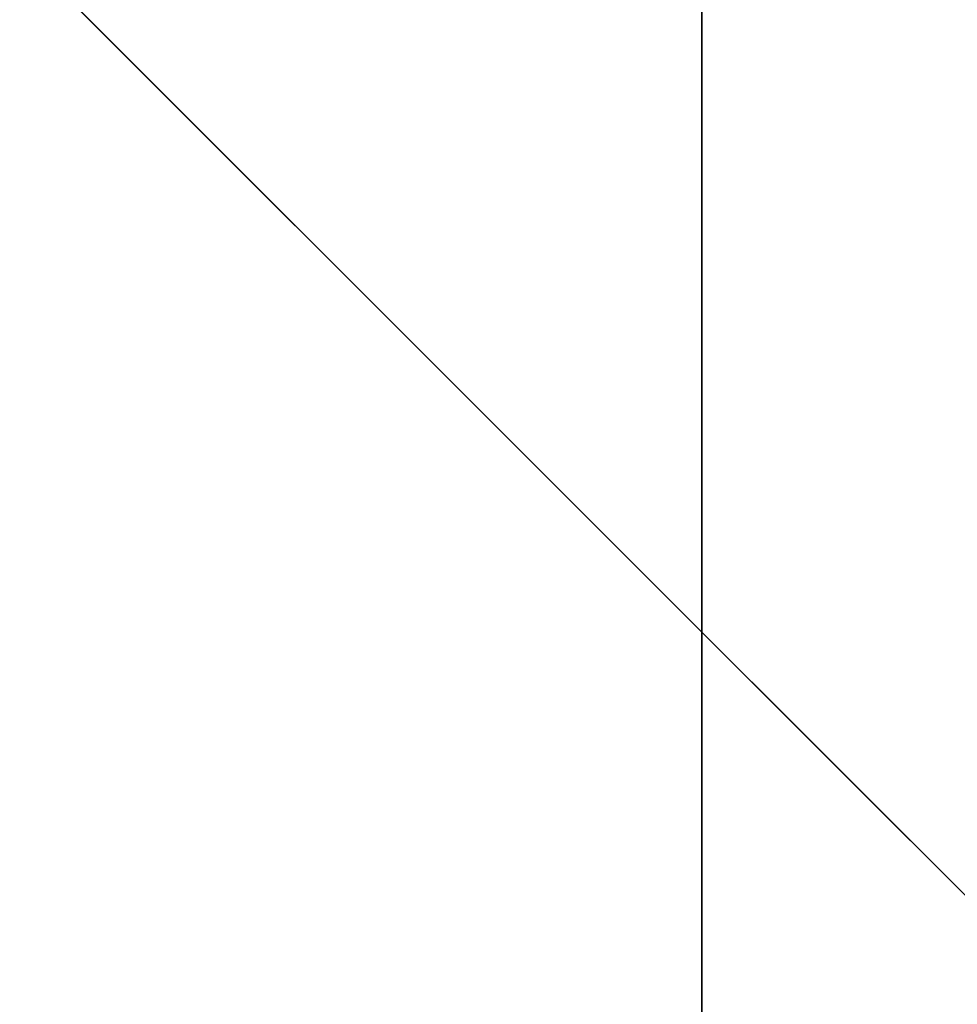
# Model space of a CAD drawing. Units: millimetres. Extents: x -8105 to 21026, y -11939 to 4408.
# Drawn here: x 3778 to 3939, y 356 to 525 of the extents above; entities that cross this region are included whole.
import ezdxf

# ---------------------------------------------------------------- set-up
doc = ezdxf.new("R2010")
doc.units = ezdxf.units.MM
for name, color, linetype, lineweight in [('052', 4, 'Continuous', 35), ('052 @ 1536', 4, 'Continuous', 35), ('052 @ 768', 4, 'Continuous', 35), ('schraeges_Gurtband', 4, 'Continuous', 35)]:
    doc.layers.add(name, color=color, linetype=linetype, lineweight=lineweight)
doc.styles.add('Arial-1.800', font='arial.ttf', dxfattribs={"height": 1.8})
doc.dimstyles.new('Dim-Style 2', dxfattribs={"dimtxt": 0.18, "dimasz": 0.8, "dimexe": 0.4, "dimexo": 0, "dimgap": 0.2, "dimtad": 1, "dimdec": 3, "dimlfac": 0.001, "dimzin": 0, "dimdsep": 46, "dimtxsty": 'Arial-1.800', "dimblk": 'OBLIQUE', "dimcen": 0.09, "dimclrd": 2, "dimclre": 2, "dimclrt": 2, "dimadec": 0, "dimazin": 0, "dimtfac": 1, "dimtdec": 4, "dimtmove": 0, "dimatfit": 1, "dimfxl": 0.8, "dimfxlon": 1, "dimtolj": 1, "dimtzin": 0, "dimlwd": 18, "dimlwe": 18, "dimarcsym": 0})

# ---------------------------------------------------------------- blocks, each defined once
blk = doc.blocks.new('_OBLIQUE')
at = {"color": 0, "linetype": 'ByBlock', "lineweight": -2}
blk.add_line((-0.5, -0.5), (0.5, 0.5), dxfattribs=at)
blk = doc.blocks.new('*D39')
at = {"layer": '052', "color": 2, "linetype": 'Continuous', "lineweight": 18}
for p, q in [((3623.91, 691.41), (3623.91, 1920.21)), ((3624.71, 691.41), (3009.51, 691.41)), ((3623.91, 691.41), (3623.91, 191.41)), ((3624.71, 191.41), (3009.51, 191.41)), ((3623.91, 191.41), (3623.91, -10960.88))]:
    blk.add_line(p, q, dxfattribs=at)
at = {"layer": 'Defpoints', "color": 0}
for p in [(3895.25, 691.41), (3623.91, 191.41), (3895.25, 191.41)]:
    blk.add_point(p, dxfattribs=at)
at = {"layer": '052', "color": 2, "lineweight": 18, "xscale": 1228.8, "yscale": 1228.8, "zscale": 1228.8}
for p, rotation in [((3623.91, 691.41), 270), ((3623.91, 191.41), 90)]:
    blk.add_blockref('_OBLIQUE', p, dxfattribs=dict(at, rotation=rotation))
at = {"layer": '052', "color": 2, "insert": (1905.28, -7227.94), "char_height": 2764.8, "attachment_point": 5, "rotation": 90, "style": 'Arial-1.800'}
blk.add_mtext('\\A1;0.500', dxfattribs=at)
blk = doc.blocks.new('*D44')
at = {"layer": '052', "color": 2, "linetype": 'Continuous', "lineweight": 18}
for p, q in [((3623.91, 691.41), (3623.91, 1305.81)), ((3624.71, 691.41), (3316.71, 691.41)), ((3623.91, 691.41), (3623.91, 191.41)), ((3624.71, 191.41), (3316.71, 191.41)), ((3623.91, 191.41), (3623.91, -5384.74))]:
    blk.add_line(p, q, dxfattribs=at)
at = {"layer": 'Defpoints', "color": 0}
for p in [(3895.25, 691.41), (3623.91, 191.41), (3895.25, 191.41)]:
    blk.add_point(p, dxfattribs=at)
at = {"layer": '052', "color": 2, "lineweight": 18, "xscale": 614.4000000000001, "yscale": 614.4000000000001, "zscale": 614.4000000000001}
for p, rotation in [((3623.91, 691.41), 270), ((3623.91, 191.41), 90)]:
    blk.add_blockref('_OBLIQUE', p, dxfattribs=dict(at, rotation=rotation))
at = {"layer": '052', "color": 2, "insert": (2764.6, -3518.26), "char_height": 1382.4, "attachment_point": 5, "rotation": 90, "style": 'Arial-1.800'}
blk.add_mtext('\\A1;0.500', dxfattribs=at)
blk = doc.blocks.new('*U102')
at = {"layer": '052 @ 1536'}
dim = blk.add_linear_dim(base=(3623.9134, 191.4056), p1=(3895.249, 691.4056), p2=(3895.249, 191.4056), angle=90, dimstyle='Dim-Style 2', override={"dimscale": 1536}, dxfattribs=at)
dim.commit()
dim.dimension.update_dxf_attribs({"geometry": '*D39', "text_midpoint": (1905.283, -7227.9352)})
at = {"layer": '052 @ 768'}
dim = blk.add_linear_dim(base=(3623.9134, 191.4056), p1=(3895.249, 691.4056), p2=(3895.249, 191.4056), angle=90, dimstyle='Dim-Style 2', override={"dimscale": 768}, dxfattribs=at)
dim.commit()
dim.dimension.update_dxf_attribs({"geometry": '*D44', "text_midpoint": (2764.5982, -3518.2648)})

msp = doc.modelspace()

# ---------------------------------------------------------------- block references
at = {"layer": '052'}
msp.add_blockref('*U102', (0, 0), dxfattribs=at)

# ---------------------------------------------------------------- meshes
at = {"layer": 'schraeges_Gurtband'}
mesh = msp.add_polyface(dxfattribs=at)
corners = [(3895.25, 191.41), (4895.25, 191.41), (4895.25, 691.41), (3895.25, 691.41)]
mesh.append_faces([[corners[k] for k in face] for face in [(0, 1, 2, 3)]])

doc.saveas('drawing.dxf')
